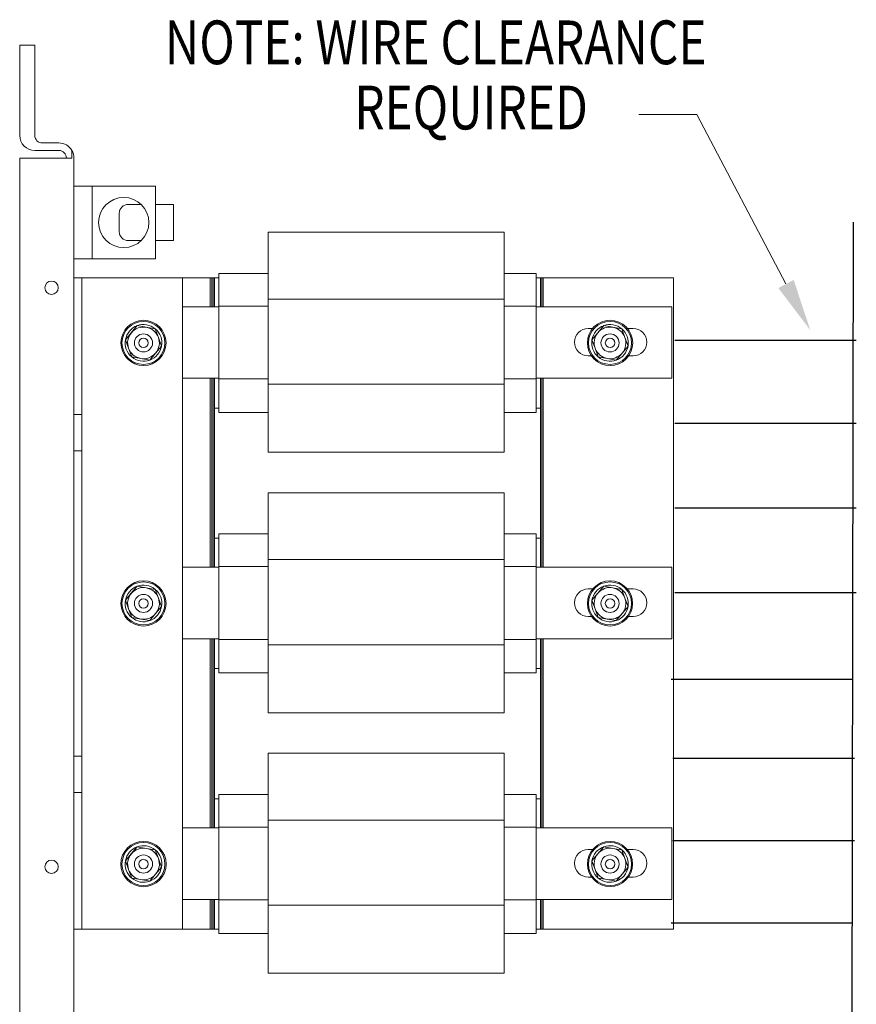
# Model space of a CAD drawing. Units: inches. Extents: x 3.1 to 84.6, y 6.9 to 78.8.
# Drawn here: x 3.1 to 14.6, y 28.6 to 42.2 of the extents above; entities that cross this region are included whole.
import ezdxf

# ---------------------------------------------------------------- set-up
doc = ezdxf.new("R2010")
doc.units = ezdxf.units.IN
doc.header["$MEASUREMENT"] = 0
doc.styles.add('MASTER', font='romans', dxfattribs={"width": 0.8})

msp = doc.modelspace()

# ---------------------------------------------------------------- linework, layer by layer
at = {"color": 7, "lineweight": 0}
for p, q in [((3.062, 41.879), (3.062, 40.633)), ((3.27, 41.879), (3.062, 41.879)), ((3.062, 41.879), (3.062, 40.633)), ((3.27, 41.879), (3.062, 41.879)), ((3.062, 41.879), (3.062, 40.633)), ((3.27, 41.879), (3.062, 41.879)), ((3.062, 41.879), (3.062, 40.633)), ((3.27, 41.879), (3.062, 41.879)), ((3.27, 40.633), (3.27, 41.879)), ((3.27, 40.633), (3.27, 41.879)), ((3.27, 40.633), (3.27, 41.879)), ((3.27, 40.633), (3.27, 41.879)), ((3.604, 40.425), (3.27, 40.425)), ((3.604, 40.425), (3.27, 40.425)), ((3.604, 40.425), (3.27, 40.425)), ((3.604, 40.425), (3.27, 40.425)), ((3.374, 40.529), (3.604, 40.529)), ((3.374, 40.529), (3.604, 40.529)), ((3.374, 40.529), (3.604, 40.529)), ((3.374, 40.529), (3.604, 40.529)), ((3.784, 40.425), (3.784, 40.321)), ((3.784, 40.425), (3.784, 40.321)), ((3.604, 40.321), (3.062, 40.321)), ((3.604, 40.321), (3.062, 40.321)), ((3.604, 40.321), (3.062, 40.321)), ((3.062, 40.321), (3.062, 12.737)), ((3.604, 40.321), (3.062, 40.321)), ((3.062, 40.321), (3.062, 12.737)), ((3.604, 40.321), (3.784, 40.321)), ((3.604, 40.321), (3.784, 40.321)), ((3.604, 40.321), (3.784, 40.321)), ((3.604, 40.321), (3.784, 40.321)), ((3.604, 40.321), (3.784, 40.321)), ((3.812, 12.737), (3.812, 40.321)), ((3.812, 12.737), (3.812, 40.321)), ((4.062, 39.93), (3.812, 39.93)), ((4.937, 39.93), (4.062, 39.93)), ((4.062, 38.93), (4.062, 39.93)), ((4.937, 38.93), (4.937, 39.93)), ((4.741, 39.68), (4.562, 39.68)), ((4.937, 39.68), (5.187, 39.68)), ((5.187, 39.68), (5.187, 39.18)), ((4.437, 39.305), (4.437, 39.555)), ((4.741, 39.18), (4.562, 39.18)), ((4.937, 39.18), (5.187, 39.18)), ((9.754, 39.297), (6.494, 39.297)), ((6.494, 38.82), (6.494, 39.297)), ((9.754, 39.297), (9.754, 38.82)), ((3.812, 38.93), (4.062, 38.93)), ((4.062, 38.93), (4.937, 38.93)), ((6.494, 38.82), (6.494, 38.372)), ((9.754, 38.372), (9.754, 38.82)), ((3.922, 38.667), (3.812, 38.667)), ((3.922, 38.667), (3.922, 36.777)), ((4.032, 38.667), (3.922, 38.667)), ((5.312, 38.667), (4.032, 38.667)), ((5.312, 38.667), (5.694, 38.667)), ((5.312, 29.667), (5.312, 38.667)), ((5.694, 38.667), (5.694, 38.267)), ((5.714, 38.667), (5.694, 38.667)), ((5.694, 38.667), (5.694, 38.267)), ((5.734, 38.667), (5.714, 38.667)), ((5.714, 38.667), (5.714, 38.267)), ((5.714, 38.267), (5.714, 38.667)), ((5.754, 38.667), (5.734, 38.667)), ((5.734, 38.667), (5.734, 38.267)), ((5.734, 38.267), (5.734, 38.667)), ((5.754, 38.267), (5.754, 38.667)), ((5.754, 38.667), (5.814, 38.667)), ((5.754, 38.267), (5.754, 38.667)), ((5.814, 38.727), (6.494, 38.727)), ((5.814, 38.643), (5.814, 38.727)), ((5.814, 38.643), (5.814, 38.276)), ((9.754, 38.727), (10.194, 38.727)), ((10.194, 38.727), (10.194, 38.643)), ((10.194, 38.667), (10.254, 38.667)), ((10.194, 38.276), (10.194, 38.643)), ((10.254, 38.667), (10.254, 38.267)), ((10.274, 38.667), (10.254, 38.667)), ((10.254, 38.667), (10.254, 38.267)), ((10.274, 38.667), (10.274, 38.267)), ((10.294, 38.667), (10.274, 38.667)), ((10.274, 38.267), (10.274, 38.667)), ((10.294, 38.667), (12.094, 38.667)), ((10.294, 38.267), (10.294, 38.667)), ((10.294, 38.267), (10.294, 38.667)), ((12.094, 38.667), (12.094, 29.667)), ((9.754, 38.372), (6.494, 38.372)), ((6.494, 38.372), (6.494, 37.197)), ((9.754, 37.197), (9.754, 38.372)), ((5.312, 38.267), (5.814, 38.267)), ((5.814, 38.276), (6.494, 38.276)), ((5.814, 38.276), (5.814, 37.27)), ((9.754, 38.276), (10.194, 38.276)), ((10.194, 37.27), (10.194, 38.276)), ((10.194, 38.267), (12.069, 38.267)), ((12.069, 38.267), (12.069, 37.279)), ((4.604, 37.908), (4.685, 38.005)), ((4.685, 38.005), (4.81, 37.983)), ((4.81, 37.983), (4.934, 37.961)), ((4.934, 37.961), (4.978, 37.842)), ((10.914, 37.967), (10.976, 37.967)), ((11.048, 37.908), (11.13, 38.005)), ((11.13, 38.005), (11.254, 37.983)), ((11.254, 37.983), (11.379, 37.961)), ((11.379, 37.961), (11.422, 37.842)), ((11.457, 37.967), (11.534, 37.967)), ((4.523, 37.811), (4.604, 37.908)), ((4.978, 37.842), (5.021, 37.723)), ((10.967, 37.811), (11.048, 37.908)), ((11.422, 37.842), (11.465, 37.723)), ((4.566, 37.692), (4.523, 37.811)), ((4.61, 37.573), (4.566, 37.692)), ((5.021, 37.723), (4.94, 37.627)), ((11.011, 37.692), (10.967, 37.811)), ((11.054, 37.573), (11.011, 37.692)), ((11.465, 37.723), (11.384, 37.627)), ((4.734, 37.552), (4.61, 37.573)), ((4.859, 37.53), (4.734, 37.552)), ((4.94, 37.627), (4.859, 37.53)), ((10.961, 37.587), (10.914, 37.587)), ((11.178, 37.552), (11.054, 37.573)), ((11.303, 37.53), (11.178, 37.552)), ((11.384, 37.627), (11.303, 37.53)), ((11.534, 37.587), (11.471, 37.587)), ((5.814, 37.279), (5.312, 37.279)), ((5.694, 37.279), (5.694, 34.667)), ((5.694, 37.279), (5.694, 34.667)), ((5.714, 37.279), (5.714, 34.667)), ((5.714, 34.667), (5.714, 37.279)), ((5.734, 37.279), (5.734, 34.667)), ((5.734, 34.667), (5.734, 37.279)), ((5.754, 36.867), (5.754, 37.279)), ((5.754, 34.667), (5.754, 37.279)), ((12.069, 37.279), (10.194, 37.279)), ((10.254, 37.279), (10.254, 36.867)), ((10.254, 37.279), (10.254, 34.667)), ((10.274, 37.279), (10.274, 34.667)), ((10.274, 34.667), (10.274, 37.279)), ((10.294, 34.667), (10.294, 37.279)), ((10.294, 34.667), (10.294, 37.279)), ((5.814, 37.27), (6.494, 37.27)), ((5.814, 37.27), (5.814, 36.892)), ((9.754, 37.197), (6.494, 37.197)), ((6.494, 37.197), (6.494, 36.74)), ((9.754, 37.27), (10.194, 37.27)), ((9.754, 36.74), (9.754, 37.197)), ((10.194, 36.892), (10.194, 37.27)), ((5.814, 36.867), (5.754, 36.867)), ((5.814, 36.807), (5.814, 36.892)), ((10.194, 36.892), (10.194, 36.807)), ((10.254, 36.867), (10.194, 36.867)), ((3.812, 36.777), (3.922, 36.777)), ((3.922, 36.777), (3.922, 36.527)), ((5.814, 36.807), (6.494, 36.807)), ((6.494, 36.257), (6.494, 36.74)), ((9.754, 36.807), (10.194, 36.807)), ((9.754, 36.74), (9.754, 36.257)), ((3.922, 36.527), (3.922, 36.277)), ((3.922, 36.277), (3.812, 36.277)), ((3.922, 36.277), (3.922, 32.057)), ((6.494, 36.257), (9.754, 36.257)), ((9.754, 35.697), (6.494, 35.697)), ((6.494, 35.22), (6.494, 35.697)), ((9.754, 35.697), (9.754, 35.22)), ((5.814, 35.127), (6.494, 35.127)), ((5.814, 35.043), (5.814, 35.127)), ((6.494, 35.22), (6.494, 34.772)), ((9.754, 34.772), (9.754, 35.22)), ((9.754, 35.127), (10.194, 35.127)), ((10.194, 35.127), (10.194, 35.043)), ((5.754, 34.667), (5.754, 35.067)), ((5.754, 35.067), (5.814, 35.067)), ((5.814, 35.043), (5.814, 34.676)), ((10.194, 35.067), (10.254, 35.067)), ((10.194, 34.676), (10.194, 35.043)), ((10.254, 35.067), (10.254, 34.667)), ((9.754, 34.772), (6.494, 34.772)), ((6.494, 34.772), (6.494, 33.597)), ((9.754, 33.597), (9.754, 34.772)), ((5.312, 34.667), (5.814, 34.667)), ((5.814, 34.676), (6.494, 34.676)), ((5.814, 34.676), (5.814, 33.67)), ((9.754, 34.676), (10.194, 34.676)), ((10.194, 33.67), (10.194, 34.676)), ((10.194, 34.667), (12.069, 34.667)), ((12.069, 34.667), (12.069, 33.679)), ((4.523, 34.211), (4.604, 34.308)), ((4.604, 34.308), (4.685, 34.405)), ((4.685, 34.405), (4.81, 34.383)), ((4.81, 34.383), (4.934, 34.361)), ((4.934, 34.361), (4.978, 34.242)), ((10.914, 34.367), (10.976, 34.367)), ((10.967, 34.211), (11.048, 34.308)), ((11.048, 34.308), (11.13, 34.405)), ((11.13, 34.405), (11.254, 34.383)), ((11.254, 34.383), (11.379, 34.361)), ((11.379, 34.361), (11.422, 34.242)), ((11.457, 34.367), (11.534, 34.367)), ((4.566, 34.092), (4.523, 34.211)), ((4.978, 34.242), (5.021, 34.123)), ((11.011, 34.092), (10.967, 34.211)), ((11.422, 34.242), (11.465, 34.123)), ((4.61, 33.973), (4.566, 34.092)), ((4.94, 34.027), (4.859, 33.93)), ((5.021, 34.123), (4.94, 34.027)), ((11.054, 33.973), (11.011, 34.092)), ((11.384, 34.027), (11.303, 33.93)), ((11.465, 34.123), (11.384, 34.027)), ((4.734, 33.952), (4.61, 33.973)), ((4.859, 33.93), (4.734, 33.952)), ((10.961, 33.987), (10.914, 33.987)), ((11.178, 33.952), (11.054, 33.973)), ((11.303, 33.93), (11.178, 33.952)), ((11.534, 33.987), (11.471, 33.987)), ((5.814, 33.679), (5.312, 33.679)), ((5.694, 33.679), (5.694, 31.067)), ((5.694, 33.679), (5.694, 31.067)), ((5.714, 33.679), (5.714, 31.067)), ((5.714, 31.067), (5.714, 33.679)), ((5.734, 33.679), (5.734, 31.067)), ((5.734, 31.067), (5.734, 33.679)), ((5.754, 33.267), (5.754, 33.679)), ((5.754, 31.067), (5.754, 33.679)), ((5.814, 33.67), (6.494, 33.67)), ((5.814, 33.67), (5.814, 33.292)), ((9.754, 33.67), (10.194, 33.67)), ((12.069, 33.679), (10.194, 33.679)), ((10.194, 33.292), (10.194, 33.67)), ((10.254, 33.679), (10.254, 33.267)), ((10.254, 33.679), (10.254, 31.067)), ((10.274, 33.679), (10.274, 31.067)), ((10.274, 31.067), (10.274, 33.679)), ((10.294, 31.067), (10.294, 33.679)), ((10.294, 31.067), (10.294, 33.679)), ((9.754, 33.597), (6.494, 33.597)), ((6.494, 33.597), (6.494, 33.14)), ((9.754, 33.14), (9.754, 33.597)), ((5.814, 33.267), (5.754, 33.267)), ((5.814, 33.207), (5.814, 33.292)), ((5.814, 33.207), (6.494, 33.207)), ((9.754, 33.207), (10.194, 33.207)), ((10.194, 33.292), (10.194, 33.207)), ((10.254, 33.267), (10.194, 33.267)), ((6.494, 32.657), (6.494, 33.14)), ((9.754, 33.14), (9.754, 32.657)), ((6.494, 32.657), (9.754, 32.657)), ((3.812, 32.057), (3.922, 32.057)), ((3.922, 32.057), (3.922, 31.807)), ((9.754, 32.097), (6.494, 32.097)), ((6.494, 31.62), (6.494, 32.097)), ((9.754, 32.097), (9.754, 31.62)), ((3.922, 31.807), (3.922, 31.557)), ((6.494, 31.62), (6.494, 31.172)), ((9.754, 31.172), (9.754, 31.62)), ((3.922, 31.557), (3.812, 31.557)), ((3.922, 31.557), (3.922, 29.667)), ((5.754, 31.067), (5.754, 31.467)), ((5.754, 31.467), (5.814, 31.467)), ((5.814, 31.527), (6.494, 31.527)), ((5.814, 31.443), (5.814, 31.527)), ((5.814, 31.443), (5.814, 31.076)), ((9.754, 31.527), (10.194, 31.527)), ((10.194, 31.527), (10.194, 31.443)), ((10.194, 31.467), (10.254, 31.467)), ((10.194, 31.076), (10.194, 31.443)), ((10.254, 31.467), (10.254, 31.067)), ((9.754, 31.172), (6.494, 31.172)), ((6.494, 31.172), (6.494, 29.997)), ((9.754, 29.997), (9.754, 31.172)), ((5.312, 31.067), (5.814, 31.067)), ((5.814, 31.076), (6.494, 31.076)), ((5.814, 31.076), (5.814, 30.07)), ((9.754, 31.076), (10.194, 31.076)), ((10.194, 30.07), (10.194, 31.076)), ((10.194, 31.067), (12.069, 31.067)), ((12.069, 31.067), (12.069, 30.079)), ((4.604, 30.708), (4.685, 30.805)), ((4.685, 30.805), (4.81, 30.783)), ((4.81, 30.783), (4.934, 30.761)), ((4.934, 30.761), (4.978, 30.642)), ((10.914, 30.767), (10.976, 30.767)), ((11.048, 30.708), (11.13, 30.805)), ((11.13, 30.805), (11.254, 30.783)), ((11.254, 30.783), (11.379, 30.761)), ((11.379, 30.761), (11.422, 30.642)), ((11.457, 30.767), (11.534, 30.767)), ((4.523, 30.611), (4.604, 30.708)), ((4.566, 30.492), (4.523, 30.611)), ((4.978, 30.642), (5.021, 30.523)), ((10.967, 30.611), (11.048, 30.708)), ((11.011, 30.492), (10.967, 30.611)), ((11.422, 30.642), (11.465, 30.523)), ((4.61, 30.373), (4.566, 30.492)), ((5.021, 30.523), (4.94, 30.427)), ((11.054, 30.373), (11.011, 30.492)), ((11.465, 30.523), (11.384, 30.427)), ((4.734, 30.352), (4.61, 30.373)), ((4.859, 30.33), (4.734, 30.352)), ((4.94, 30.427), (4.859, 30.33)), ((10.961, 30.387), (10.914, 30.387)), ((11.178, 30.352), (11.054, 30.373)), ((11.303, 30.33), (11.178, 30.352)), ((11.384, 30.427), (11.303, 30.33)), ((11.534, 30.387), (11.471, 30.387)), ((5.814, 30.079), (5.312, 30.079)), ((5.694, 30.079), (5.694, 29.667)), ((5.694, 30.079), (5.694, 29.667)), ((5.714, 30.079), (5.714, 29.667)), ((5.714, 29.667), (5.714, 30.079)), ((5.734, 30.079), (5.734, 29.667)), ((5.734, 29.667), (5.734, 30.079)), ((5.754, 29.667), (5.754, 30.079)), ((5.754, 29.667), (5.754, 30.079)), ((5.814, 30.07), (6.494, 30.07)), ((5.814, 30.07), (5.814, 29.692)), ((9.754, 30.07), (10.194, 30.07)), ((12.069, 30.079), (10.194, 30.079)), ((10.194, 29.692), (10.194, 30.07)), ((10.254, 30.079), (10.254, 29.667)), ((10.254, 30.079), (10.254, 29.667)), ((10.274, 30.079), (10.274, 29.667)), ((10.274, 29.667), (10.274, 30.079)), ((10.294, 29.667), (10.294, 30.079)), ((10.294, 29.667), (10.294, 30.079)), ((9.754, 29.997), (6.494, 29.997)), ((6.494, 29.997), (6.494, 29.54)), ((9.754, 29.54), (9.754, 29.997)), ((3.812, 29.667), (3.922, 29.667)), ((3.922, 29.667), (4.032, 29.667)), ((4.032, 29.667), (5.312, 29.667)), ((5.694, 29.667), (5.312, 29.667)), ((5.714, 29.667), (5.694, 29.667)), ((5.734, 29.667), (5.714, 29.667)), ((5.754, 29.667), (5.734, 29.667)), ((5.814, 29.667), (5.754, 29.667)), ((5.814, 29.607), (5.814, 29.692)), ((10.194, 29.692), (10.194, 29.607)), ((10.254, 29.667), (10.194, 29.667)), ((10.274, 29.667), (10.254, 29.667)), ((10.274, 29.667), (10.294, 29.667)), ((12.094, 29.667), (10.294, 29.667)), ((5.814, 29.607), (6.494, 29.607)), ((6.494, 29.057), (6.494, 29.54)), ((9.754, 29.607), (10.194, 29.607)), ((9.754, 29.54), (9.754, 29.057)), ((6.494, 29.057), (9.754, 29.057))]:
    msp.add_line(p, q, dxfattribs=at)
at = {"color": 7, "lineweight": 9}
for p, q in [((12.415, 40.922), (11.615, 40.922)), ((13.647, 38.581), (12.415, 40.922))]:
    msp.add_line(p, q, dxfattribs=at)
for p, q in [((14.543, 14.089), (14.578, 39.437)), ((12.11, 37.803), (14.618, 37.803)), ((12.11, 36.656), (14.618, 36.656)), ((12.11, 35.486), (14.618, 35.486)), ((12.11, 34.316), (14.618, 34.316)), ((12.061, 33.121), (14.569, 33.121)), ((12.084, 32.03), (14.593, 32.03)), ((12.084, 30.893), (14.593, 30.893)), ((12.061, 29.755), (14.569, 29.755))]:
    msp.add_line(p, q)
at = {"color": 7, "lineweight": 0}
for centre, radius in [((4.499, 39.43), 0.347), ((3.502, 38.529), 0.0925), ((3.502, 38.529), 0.0925), ((3.502, 38.529), 0.0925), ((3.502, 38.529), 0.0925), ((3.502, 38.529), 0.0925), ((4.772, 37.767), 0.312), ((4.772, 37.767), 0.297), ((11.216, 37.767), 0.313), ((11.216, 37.767), 0.297), ((4.772, 37.767), 0.125), ((4.772, 37.767), 0.125), ((4.772, 37.767), 0.065), ((11.216, 37.767), 0.125), ((11.216, 37.767), 0.125), ((11.216, 37.767), 0.065), ((4.772, 34.167), 0.312), ((4.772, 34.167), 0.297), ((11.216, 34.167), 0.312), ((11.216, 34.167), 0.297), ((4.772, 34.167), 0.125), ((4.772, 34.167), 0.125), ((11.216, 34.167), 0.125), ((11.216, 34.167), 0.125), ((4.772, 34.167), 0.065), ((11.216, 34.167), 0.065), ((4.772, 30.567), 0.313), ((4.772, 30.567), 0.297), ((11.216, 30.567), 0.312), ((11.216, 30.567), 0.297), ((3.502, 30.529), 0.0925), ((3.502, 30.529), 0.0925), ((4.772, 30.567), 0.125), ((4.772, 30.567), 0.125), ((4.772, 30.567), 0.065), ((11.216, 30.567), 0.125), ((11.216, 30.567), 0.125), ((11.216, 30.567), 0.065)]:
    msp.add_circle(centre, radius, dxfattribs=at)
for centre, radius, start, end in [((3.27, 40.633), 0.208, 180, 270), ((3.27, 40.633), 0.208, 180, 270), ((3.27, 40.633), 0.208, 180, 270), ((3.27, 40.633), 0.208, 180, 270), ((3.374, 40.633), 0.104, 180, 270), ((3.374, 40.633), 0.104, 180, 270), ((3.374, 40.633), 0.104, 180, 270), ((3.374, 40.633), 0.104, 180, 270), ((3.604, 40.321), 0.208, 30, 90), ((3.604, 40.321), 0.208, 30, 90), ((3.604, 40.321), 0.208, 30, 90), ((3.604, 40.321), 0.208, 30, 90), ((3.604, 40.321), 0.208, 30, 90), ((3.604, 40.321), 0.104, 0, 90), ((3.604, 40.321), 0.104, 0, 90), ((3.604, 40.321), 0.104, 0, 90), ((3.604, 40.321), 0.104, 0, 90), ((3.604, 40.321), 0.208, 0, 30), ((3.604, 40.321), 0.208, 0, 30), ((4.562, 39.555), 0.125, 90, 180), ((4.562, 39.305), 0.125, 180, 270), ((4.772, 37.767), 0.253, 110.0267, 170.0267), ((4.772, 37.767), 0.219, 80.0267, 140.0267), ((4.772, 37.767), 0.253, 50.0267, 110.0267), ((4.772, 37.767), 0.219, 20.0267, 80.0267), ((4.772, 37.767), 0.253, 350.0267, 50.0267), ((10.914, 37.777), 0.19, 90, 270), ((11.216, 37.767), 0.253, 110.0267, 170.0267), ((11.216, 37.767), 0.219, 80.0267, 140.0267), ((11.216, 37.767), 0.253, 50.0267, 110.0267), ((11.216, 37.767), 0.219, 20.0267, 80.0267), ((11.216, 37.767), 0.253, 350.0267, 50.0267), ((11.534, 37.777), 0.19, 270, 90), ((4.772, 37.767), 0.219, 140.0267, 200.0267), ((4.772, 37.767), 0.219, 320.0267, 20.0267), ((11.216, 37.767), 0.219, 140.0267, 200.0267), ((11.216, 37.767), 0.219, 320.0267, 20.0267), ((4.772, 37.767), 0.253, 170.0267, 230.0267), ((4.772, 37.767), 0.219, 200.0267, 260.0267), ((4.772, 37.767), 0.253, 290.0267, 350.0267), ((11.216, 37.767), 0.253, 170.0267, 230.0267), ((11.216, 37.767), 0.219, 200.0267, 260.0267), ((11.216, 37.767), 0.253, 290.0267, 350.0267), ((4.772, 37.767), 0.253, 230.0267, 290.0267), ((4.772, 37.767), 0.219, 260.0267, 320.0267), ((11.216, 37.767), 0.253, 230.0267, 290.0267), ((11.216, 37.767), 0.219, 260.0267, 320.0267), ((4.772, 34.167), 0.253, 50.0267, 110.0267), ((11.216, 34.167), 0.253, 50.0267, 110.0267), ((4.772, 34.167), 0.253, 110.0267, 170.0267), ((4.772, 34.167), 0.219, 140.0267, 200.0267), ((4.772, 34.167), 0.219, 80.0267, 140.0267), ((4.772, 34.167), 0.219, 20.0267, 80.0267), ((4.772, 34.167), 0.253, 350.0267, 50.0267), ((10.914, 34.177), 0.19, 90, 270), ((11.216, 34.167), 0.253, 110.0267, 170.0267), ((11.216, 34.167), 0.219, 140.0267, 200.0267), ((11.216, 34.167), 0.219, 80.0267, 140.0267), ((11.216, 34.167), 0.219, 20.0267, 80.0267), ((11.216, 34.167), 0.253, 350.0267, 50.0267), ((11.534, 34.177), 0.19, 270, 90), ((4.772, 34.167), 0.253, 170.0267, 230.0267), ((4.772, 34.167), 0.219, 320.0267, 20.0267), ((11.216, 34.167), 0.253, 170.0267, 230.0267), ((11.216, 34.167), 0.219, 320.0267, 20.0267), ((4.772, 34.167), 0.219, 200.0267, 260.0267), ((4.772, 34.167), 0.219, 260.0267, 320.0267), ((4.772, 34.167), 0.253, 290.0267, 350.0267), ((11.216, 34.167), 0.219, 200.0267, 260.0267), ((11.216, 34.167), 0.219, 260.0267, 320.0267), ((11.216, 34.167), 0.253, 290.0267, 350.0267), ((4.772, 34.167), 0.253, 230.0267, 290.0267), ((11.216, 34.167), 0.253, 230.0267, 290.0267), ((4.772, 30.567), 0.253, 110.0267, 170.0267), ((4.772, 30.567), 0.219, 80.0267, 140.0267), ((4.772, 30.567), 0.253, 50.0267, 110.0267), ((4.772, 30.567), 0.219, 20.0267, 80.0267), ((4.772, 30.567), 0.253, 350.0267, 50.0267), ((10.914, 30.577), 0.19, 90, 270), ((11.216, 30.567), 0.253, 110.0267, 170.0267), ((11.216, 30.567), 0.219, 80.0267, 140.0267), ((11.216, 30.567), 0.253, 50.0267, 110.0267), ((11.216, 30.567), 0.219, 20.0267, 80.0267), ((11.216, 30.567), 0.253, 350.0267, 50.0267), ((11.534, 30.577), 0.19, 270, 90), ((4.772, 30.567), 0.253, 170.0267, 230.0267), ((4.772, 30.567), 0.219, 140.0267, 200.0267), ((4.772, 30.567), 0.219, 320.0267, 20.0267), ((11.216, 30.567), 0.253, 170.0267, 230.0267), ((11.216, 30.567), 0.219, 140.0267, 200.0267), ((11.216, 30.567), 0.219, 320.0267, 20.0267), ((4.772, 30.567), 0.219, 200.0267, 260.0267), ((4.772, 30.567), 0.253, 290.0267, 350.0267), ((11.216, 30.567), 0.219, 200.0267, 260.0267), ((11.216, 30.567), 0.253, 290.0267, 350.0267), ((4.772, 30.567), 0.253, 230.0267, 290.0267), ((4.772, 30.567), 0.219, 260.0267, 320.0267), ((11.216, 30.567), 0.253, 230.0267, 290.0267), ((11.216, 30.567), 0.219, 260.0267, 320.0267)]:
    msp.add_arc(centre, radius, start, end, dxfattribs=at)
at = {"color": 7, "lineweight": 9}
msp.add_solid([(13.753, 38.637), (13.982, 37.944), (13.541, 38.525)], dxfattribs=at)

# ---------------------------------------------------------------- texts
at = {"color": 7, "lineweight": 9, "style": 'MASTER', "width": 0.8}
for s, height, p in [('NOTE: WIRE CLEARANCE ', 0.60432, (5.066, 41.617)), ('REQUIRED', 0.6043, (7.684, 40.716))]:
    msp.add_text(s, height=height, dxfattribs=at).set_placement(p)

doc.saveas('drawing.dxf')
